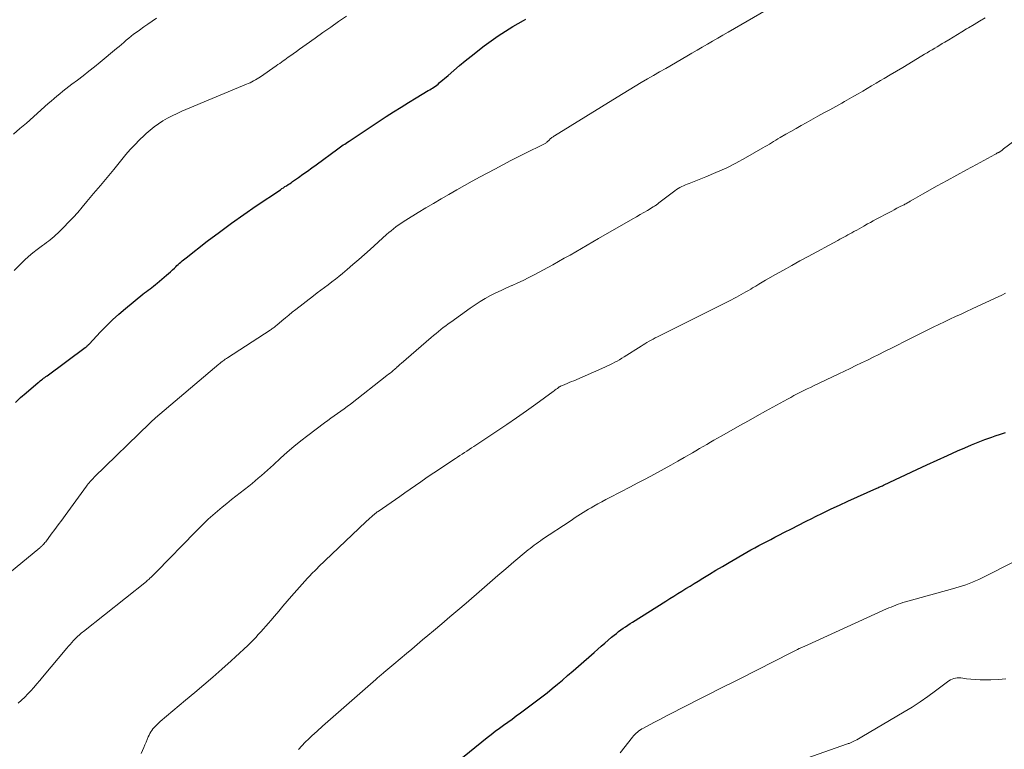
# Model space of a CAD drawing. Units: feet. Extents: x 1975000 to 1980045, y 510000 to 515000.
# Drawn here: x 1977074 to 1977228, y 510250 to 510364 of the extents above; entities that cross this region are included whole.
import ezdxf

# ---------------------------------------------------------------- set-up
doc = ezdxf.new("R2010")
doc.units = ezdxf.units.FT
doc.header["$LTSCALE"] = 100
doc.header["$MEASUREMENT"] = 0
doc.layers.add('CONTOUR INDEX', color=32, linetype='Continuous', lineweight=25)
doc.layers.add('CONTOUR INTERMEDIATE', color=40, linetype='Continuous', lineweight=15)

msp = doc.modelspace()

# ---------------------------------------------------------------- linework, layer by layer
at = {"layer": 'CONTOUR INDEX', "flags": 128}
for points, elevation in [([(1977073.74, 510304.3), (1977074.55, 510305.08), (1977075.39, 510305.83), (1977077.26, 510307.41), (1977077.43, 510307.55), (1977077.61, 510307.69), (1977077.78, 510307.83), (1977077.95, 510307.96), (1977078.13, 510308.09), (1977078.3, 510308.23), (1977078.48, 510308.36), (1977078.66, 510308.49), (1977084.62, 510312.87), (1977084.7, 510312.93), (1977084.78, 510312.99), (1977084.86, 510313.06), (1977084.93, 510313.13), (1977085, 510313.19), (1977085.07, 510313.26), (1977085.14, 510313.34), (1977085.21, 510313.41), (1977086.98, 510315.31), (1977087.91, 510316.27), (1977088.86, 510317.21), (1977089.85, 510318.1), (1977090.87, 510318.97), (1977093.58, 510321.19), (1977093.85, 510321.4), (1977094.13, 510321.62), (1977094.4, 510321.83), (1977094.69, 510322.03), (1977094.97, 510322.24), (1977095.25, 510322.45), (1977095.52, 510322.67), (1977095.79, 510322.89), (1977097.26, 510324.15), (1977097.57, 510324.42), (1977097.88, 510324.69), (1977098.19, 510324.98), (1977098.49, 510325.26), (1977098.69, 510325.47), (1977098.89, 510325.65), (1977099.08, 510325.83), (1977099.28, 510326.01), (1977099.48, 510326.19), (1977099.69, 510326.37), (1977099.89, 510326.54), (1977100.1, 510326.71), (1977100.31, 510326.87), (1977103.61, 510329.42), (1977105.49, 510330.83), (1977107.38, 510332.23), (1977109.3, 510333.59), (1977111.23, 510334.92), (1977114.99, 510337.46), (1977115.23, 510337.62), (1977115.46, 510337.77), (1977115.7, 510337.93), (1977115.93, 510338.08), (1977116.17, 510338.24), (1977116.4, 510338.39), (1977116.64, 510338.55), (1977116.87, 510338.72), (1977117.8, 510339.37), (1977118.49, 510339.86), (1977119.18, 510340.35), (1977119.87, 510340.85), (1977120.56, 510341.35), (1977123.91, 510343.8), (1977124.13, 510343.95), (1977124.35, 510344.11), (1977124.56, 510344.26), (1977124.78, 510344.42), (1977125, 510344.57), (1977125.22, 510344.72), (1977125.44, 510344.87), (1977125.67, 510345.02), (1977131.47, 510348.85), (1977132.61, 510349.6), (1977133.77, 510350.33), (1977134.93, 510351.05), (1977136.1, 510351.75), (1977138, 510352.88), (1977138.23, 510353.01), (1977138.45, 510353.15), (1977138.67, 510353.29), (1977138.89, 510353.44), (1977139.11, 510353.59), (1977139.32, 510353.74), (1977139.52, 510353.91), (1977139.72, 510354.08), (1977141.08, 510355.26), (1977141.97, 510356.02), (1977142.86, 510356.77), (1977143.76, 510357.51), (1977144.67, 510358.23), (1977146.72, 510359.85), (1977147.79, 510360.66), (1977148.89, 510361.43), (1977150.01, 510362.16), (1977151.17, 510362.85), (1977152.83, 510363.81), (1977153.17, 510364)], 940), ([(1977142.48, 510248.39), (1977147.16, 510252.15), (1977147.8, 510252.65), (1977148.44, 510253.14), (1977149.08, 510253.62), (1977149.73, 510254.1), (1977150.39, 510254.57), (1977151.04, 510255.04), (1977151.69, 510255.52), (1977152.35, 510255.99), (1977153.21, 510256.62), (1977154.04, 510257.24), (1977154.86, 510257.87), (1977155.68, 510258.5), (1977156.49, 510259.14), (1977157.3, 510259.79), (1977158.1, 510260.45), (1977158.89, 510261.11), (1977159.68, 510261.79), (1977160.56, 510262.55), (1977161.39, 510263.26), (1977162.21, 510263.98), (1977163.02, 510264.69), (1977163.83, 510265.42), (1977164.41, 510265.93), (1977164.94, 510266.39), (1977165.47, 510266.85), (1977166, 510267.31), (1977166.54, 510267.76), (1977166.96, 510268.1), (1977167.29, 510268.37), (1977167.64, 510268.64), (1977167.98, 510268.9), (1977168.34, 510269.16), (1977168.69, 510269.41), (1977169.05, 510269.66), (1977169.41, 510269.9), (1977169.78, 510270.13), (1977174.98, 510273.41), (1977175.6, 510273.8), (1977176.23, 510274.19), (1977176.86, 510274.58), (1977177.49, 510274.96), (1977178.12, 510275.35), (1977178.75, 510275.74), (1977179.37, 510276.12), (1977180, 510276.51), (1977180.76, 510276.98), (1977181.77, 510277.6), (1977182.78, 510278.21), (1977183.8, 510278.81), (1977184.82, 510279.41), (1977187.59, 510281.02), (1977188.2, 510281.37), (1977188.82, 510281.71), (1977189.44, 510282.05), (1977190.06, 510282.37), (1977190.68, 510282.69), (1977191.31, 510283.01), (1977191.94, 510283.33), (1977192.56, 510283.65), (1977193.47, 510284.12), (1977194.56, 510284.67), (1977195.64, 510285.22), (1977196.72, 510285.77), (1977197.81, 510286.31), (1977198.18, 510286.5), (1977199.45, 510287.14), (1977200.73, 510287.76), (1977202.02, 510288.36), (1977203.31, 510288.95), (1977207.84, 510290.99), (1977207.98, 510291.05), (1977208.13, 510291.12), (1977208.27, 510291.18), (1977208.41, 510291.25), (1977208.55, 510291.31), (1977208.7, 510291.37), (1977208.84, 510291.44), (1977208.98, 510291.51), (1977214.06, 510293.9), (1977215.63, 510294.64), (1977217.22, 510295.36), (1977218.81, 510296.08), (1977220.4, 510296.78), (1977221.52, 510297.27), (1977222.56, 510297.71), (1977223.6, 510298.14), (1977224.66, 510298.55), (1977225.72, 510298.94), (1977226.26, 510299.13), (1977227.06, 510299.41), (1977227.85, 510299.67)], 960)]:
    msp.add_lwpolyline(points, dxfattribs=dict(at, elevation=elevation))
at = {"layer": 'CONTOUR INTERMEDIATE', "flags": 128}
for points, elevation in [([(1977068.07, 510273.89), (1977077.53, 510281.7), (1977077.62, 510281.77), (1977077.71, 510281.85), (1977077.8, 510281.93), (1977077.88, 510282.01), (1977077.97, 510282.1), (1977078.1, 510282.23), (1977078.22, 510282.36), (1977078.34, 510282.5), (1977078.45, 510282.64), (1977079.33, 510283.81), (1977079.87, 510284.54), (1977080.42, 510285.27), (1977080.96, 510286.01), (1977081.5, 510286.75), (1977084.78, 510291.27), (1977084.92, 510291.45), (1977085.06, 510291.64), (1977085.21, 510291.82), (1977085.36, 510292), (1977085.51, 510292.17), (1977085.67, 510292.34), (1977085.83, 510292.51), (1977085.99, 510292.67), (1977094.68, 510301.12), (1977094.77, 510301.2), (1977094.86, 510301.29), (1977094.94, 510301.37), (1977095.03, 510301.45), (1977095.1, 510301.5), (1977095.15, 510301.56), (1977095.21, 510301.61), (1977095.27, 510301.66), (1977095.33, 510301.71), (1977095.39, 510301.76), (1977095.44, 510301.81), (1977095.5, 510301.86), (1977095.56, 510301.91), (1977105.42, 510310.29), (1977105.58, 510310.42), (1977105.74, 510310.56), (1977105.9, 510310.68), (1977106.07, 510310.81), (1977106.24, 510310.93), (1977106.41, 510311.05), (1977106.58, 510311.17), (1977106.75, 510311.28), (1977113.4, 510315.6), (1977113.53, 510315.69), (1977113.67, 510315.78), (1977113.8, 510315.88), (1977113.92, 510315.97), (1977114.05, 510316.07), (1977114.18, 510316.17), (1977114.3, 510316.27), (1977114.42, 510316.37), (1977115.23, 510317.06), (1977115.76, 510317.5), (1977116.3, 510317.94), (1977116.84, 510318.38), (1977117.38, 510318.8), (1977120.15, 510320.95), (1977120.71, 510321.38), (1977121.28, 510321.81), (1977121.84, 510322.24), (1977122.41, 510322.66), (1977122.98, 510323.09), (1977123.54, 510323.52), (1977124.09, 510323.96), (1977124.64, 510324.42), (1977125.37, 510325.04), (1977126.28, 510325.81), (1977127.18, 510326.59), (1977128.07, 510327.37), (1977128.96, 510328.16), (1977131.51, 510330.46), (1977131.86, 510330.77), (1977132.22, 510331.07), (1977132.58, 510331.37), (1977132.95, 510331.66), (1977133.33, 510331.93), (1977133.71, 510332.2), (1977134.1, 510332.46), (1977134.5, 510332.71), (1977136.44, 510333.9), (1977137.62, 510334.62), (1977138.82, 510335.33), (1977140.02, 510336.04), (1977141.22, 510336.73), (1977142.43, 510337.42), (1977143.64, 510338.1), (1977144.85, 510338.77), (1977146.07, 510339.44), (1977148.34, 510340.67), (1977149.59, 510341.34), (1977150.84, 510341.99), (1977152.1, 510342.62), (1977153.36, 510343.24), (1977155.7, 510344.37), (1977155.8, 510344.42), (1977155.9, 510344.47), (1977156, 510344.53), (1977156.09, 510344.59), (1977156.19, 510344.65), (1977156.28, 510344.72), (1977156.37, 510344.79), (1977156.45, 510344.87), (1977156.85, 510345.24), (1977156.95, 510345.32), (1977157.04, 510345.41), (1977157.14, 510345.48), (1977157.25, 510345.56), (1977157.35, 510345.63), (1977157.46, 510345.7), (1977157.56, 510345.77), (1977157.67, 510345.84), (1977167.39, 510351.86), (1977168.33, 510352.44), (1977169.27, 510353.01), (1977170.21, 510353.58), (1977171.16, 510354.14), (1977172.11, 510354.7), (1977173.06, 510355.25), (1977174.01, 510355.8), (1977174.96, 510356.35), (1977178.23, 510358.23), (1977179.04, 510358.7), (1977179.85, 510359.16), (1977180.66, 510359.63), (1977181.46, 510360.1), (1977182.27, 510360.58), (1977183.08, 510361.05), (1977183.88, 510361.52), (1977184.69, 510361.99), (1977191.57, 510365.99)], 944), ([(1977073.45, 510346.1), (1977074.45, 510346.97), (1977075.44, 510347.84), (1977078.86, 510350.86), (1977079.3, 510351.25), (1977079.76, 510351.64), (1977080.21, 510352.02), (1977080.67, 510352.4), (1977081.13, 510352.78), (1977081.59, 510353.15), (1977082.06, 510353.52), (1977082.53, 510353.88), (1977083.39, 510354.52), (1977084.28, 510355.21), (1977085.17, 510355.91), (1977086.05, 510356.61), (1977086.93, 510357.33), (1977089.49, 510359.45), (1977089.87, 510359.77), (1977090.25, 510360.08), (1977090.62, 510360.4), (1977090.99, 510360.73), (1977091.37, 510361.04), (1977091.75, 510361.36), (1977092.14, 510361.66), (1977092.54, 510361.95), (1977093.05, 510362.32), (1977093.71, 510362.79), (1977094.37, 510363.25), (1977095.04, 510363.71), (1977095.71, 510364.15)], 932), ([(1977073.53, 510324.89), (1977074.51, 510325.88), (1977075.14, 510326.49), (1977075.79, 510327.07), (1977076.46, 510327.63), (1977077.15, 510328.17), (1977077.95, 510328.75), (1977078.25, 510328.98), (1977078.56, 510329.21), (1977078.87, 510329.44), (1977079.17, 510329.67), (1977079.47, 510329.91), (1977079.76, 510330.15), (1977080.05, 510330.41), (1977080.32, 510330.67), (1977081.27, 510331.63), (1977082, 510332.38), (1977082.72, 510333.15), (1977083.43, 510333.93), (1977084.12, 510334.73), (1977084.86, 510335.61), (1977085.91, 510336.86), (1977086.96, 510338.11), (1977088, 510339.36), (1977089.04, 510340.62), (1977090.95, 510342.92), (1977091.62, 510343.7), (1977092.31, 510344.46), (1977093.04, 510345.2), (1977093.78, 510345.91), (1977094.08, 510346.19), (1977094.7, 510346.74), (1977095.35, 510347.25), (1977096.02, 510347.72), (1977096.71, 510348.17), (1977097.43, 510348.58), (1977098.16, 510348.97), (1977098.9, 510349.33), (1977099.66, 510349.67), (1977109.69, 510353.87), (1977109.98, 510354), (1977110.26, 510354.12), (1977110.55, 510354.26), (1977110.82, 510354.4), (1977111.1, 510354.55), (1977111.37, 510354.71), (1977111.63, 510354.87), (1977111.89, 510355.05), (1977114.34, 510356.75), (1977114.61, 510356.94), (1977114.88, 510357.12), (1977115.14, 510357.31), (1977115.41, 510357.5), (1977115.68, 510357.69), (1977115.94, 510357.88), (1977116.21, 510358.07), (1977116.47, 510358.26), (1977116.96, 510358.62), (1977117.47, 510358.99), (1977117.98, 510359.35), (1977118.49, 510359.72), (1977119, 510360.08), (1977120.4, 510361.07), (1977121.61, 510361.92), (1977122.82, 510362.78), (1977124.04, 510363.62), (1977125.26, 510364.47)], 936), ([(1977074.19, 510257.49), (1977074.7, 510257.96), (1977075.2, 510258.44), (1977075.69, 510258.94), (1977076.16, 510259.45), (1977076.62, 510259.97), (1977077.08, 510260.5), (1977077.53, 510261.03), (1977077.98, 510261.56), (1977081.74, 510266.07), (1977081.99, 510266.37), (1977082.25, 510266.66), (1977082.5, 510266.95), (1977082.77, 510267.24), (1977082.98, 510267.47), (1977083.14, 510267.64), (1977083.3, 510267.8), (1977083.47, 510267.96), (1977083.64, 510268.11), (1977083.81, 510268.26), (1977083.98, 510268.41), (1977084.16, 510268.55), (1977084.34, 510268.69), (1977094.12, 510276.47), (1977094.26, 510276.59), (1977094.4, 510276.71), (1977094.54, 510276.83), (1977094.68, 510276.96), (1977094.87, 510277.14), (1977095.1, 510277.35), (1977095.33, 510277.57), (1977095.55, 510277.8), (1977095.77, 510278.02), (1977101.71, 510284.14), (1977102.38, 510284.82), (1977103.06, 510285.49), (1977103.76, 510286.14), (1977104.47, 510286.78), (1977105.19, 510287.4), (1977105.92, 510288.02), (1977106.66, 510288.62), (1977107.4, 510289.22), (1977110.08, 510291.32), (1977110.57, 510291.71), (1977111.06, 510292.11), (1977111.55, 510292.52), (1977112.02, 510292.94), (1977112.5, 510293.36), (1977112.97, 510293.78), (1977113.44, 510294.2), (1977113.91, 510294.63), (1977115.01, 510295.65), (1977116.05, 510296.57), (1977117.1, 510297.47), (1977118.17, 510298.33), (1977119.27, 510299.18), (1977121.85, 510301.13), (1977122.35, 510301.5), (1977122.85, 510301.87), (1977123.36, 510302.23), (1977123.87, 510302.59), (1977124.38, 510302.96), (1977124.89, 510303.32), (1977125.39, 510303.7), (1977125.88, 510304.08), (1977131.58, 510308.51), (1977131.83, 510308.71), (1977132.08, 510308.91), (1977132.32, 510309.11), (1977132.56, 510309.32), (1977132.8, 510309.53), (1977132.92, 510309.63), (1977133.04, 510309.74), (1977133.16, 510309.85), (1977133.29, 510309.95), (1977133.41, 510310.06), (1977133.53, 510310.17), (1977133.65, 510310.28), (1977133.77, 510310.38), (1977138.48, 510314.45), (1977138.84, 510314.77), (1977139.21, 510315.08), (1977139.59, 510315.38), (1977139.96, 510315.68), (1977140.34, 510315.98), (1977140.73, 510316.27), (1977141.11, 510316.56), (1977141.5, 510316.84), (1977144.52, 510319.02), (1977145.28, 510319.55), (1977146.06, 510320.05), (1977146.86, 510320.52), (1977147.67, 510320.96), (1977148.5, 510321.38), (1977149.34, 510321.78), (1977150.18, 510322.17), (1977151.03, 510322.54), (1977151.07, 510322.56), (1977151.94, 510322.94), (1977152.79, 510323.34), (1977153.64, 510323.77), (1977154.48, 510324.21), (1977157.38, 510325.78), (1977158.28, 510326.28), (1977159.18, 510326.77), (1977160.07, 510327.28), (1977160.96, 510327.79), (1977161.85, 510328.31), (1977162.74, 510328.82), (1977163.62, 510329.34), (1977164.51, 510329.85), (1977169.86, 510332.93), (1977170.43, 510333.25), (1977171, 510333.58), (1977171.56, 510333.91), (1977172.12, 510334.24), (1977173.01, 510334.77), (1977173.13, 510334.84), (1977173.24, 510334.91), (1977173.36, 510334.99), (1977173.47, 510335.06), (1977173.58, 510335.14), (1977173.69, 510335.22), (1977173.8, 510335.3), (1977173.91, 510335.39), (1977176.4, 510337.3), (1977176.65, 510337.48), (1977176.91, 510337.65), (1977177.18, 510337.8), (1977177.46, 510337.94), (1977177.74, 510338.07), (1977178.02, 510338.2), (1977178.31, 510338.32), (1977178.6, 510338.43), (1977181.21, 510339.45), (1977182.79, 510340.11), (1977184.35, 510340.81), (1977185.87, 510341.58), (1977187.38, 510342.4), (1977190.1, 510343.96), (1977190.44, 510344.16), (1977190.77, 510344.36), (1977191.1, 510344.56), (1977191.43, 510344.77), (1977191.76, 510344.98), (1977192.1, 510345.18), (1977192.43, 510345.38), (1977192.77, 510345.58), (1977193.67, 510346.09), (1977194.46, 510346.54), (1977195.25, 510346.99), (1977196.04, 510347.44), (1977196.84, 510347.88), (1977198.65, 510348.88), (1977199.58, 510349.4), (1977200.51, 510349.91), (1977201.44, 510350.43), (1977202.37, 510350.95), (1977202.82, 510351.2), (1977203.52, 510351.6), (1977204.23, 510352), (1977204.93, 510352.4), (1977205.63, 510352.8), (1977206.33, 510353.21), (1977207.02, 510353.62), (1977207.72, 510354.03), (1977208.42, 510354.44), (1977208.95, 510354.76), (1977209.92, 510355.33), (1977210.88, 510355.91), (1977211.85, 510356.49), (1977212.81, 510357.06), (1977215.27, 510358.54), (1977215.66, 510358.77), (1977216.05, 510359.01), (1977216.45, 510359.25), (1977216.84, 510359.49), (1977217.23, 510359.72), (1977217.63, 510359.96), (1977218.02, 510360.2), (1977218.41, 510360.44), (1977219.01, 510360.8), (1977219.7, 510361.22), (1977220.39, 510361.64), (1977221.08, 510362.06), (1977221.78, 510362.48), (1977222.1, 510362.67), (1977222.96, 510363.19), (1977223.81, 510363.7), (1977224.67, 510364.22)], 948), ([(1977093.31, 510249.66), (1977093.72, 510250.6), (1977093.9, 510251.01), (1977094.08, 510251.42), (1977094.25, 510251.83), (1977094.42, 510252.24), (1977094.54, 510252.52), (1977094.67, 510252.78), (1977094.81, 510253.03), (1977094.97, 510253.27), (1977095.15, 510253.5), (1977095.24, 510253.61), (1977095.48, 510253.88), (1977095.73, 510254.14), (1977095.99, 510254.39), (1977096.27, 510254.63), (1977100.24, 510257.95), (1977101.66, 510259.15), (1977103.07, 510260.36), (1977104.48, 510261.58), (1977105.87, 510262.81), (1977107.34, 510264.12), (1977108, 510264.71), (1977108.64, 510265.3), (1977109.28, 510265.9), (1977109.91, 510266.51), (1977110.32, 510266.91), (1977110.74, 510267.32), (1977111.15, 510267.75), (1977111.55, 510268.18), (1977111.95, 510268.61), (1977112.34, 510269.06), (1977112.73, 510269.5), (1977113.12, 510269.95), (1977113.5, 510270.4), (1977114.06, 510271.07), (1977114.72, 510271.85), (1977115.39, 510272.63), (1977116.06, 510273.41), (1977116.74, 510274.17), (1977119.22, 510276.95), (1977119.43, 510277.18), (1977119.64, 510277.4), (1977119.85, 510277.63), (1977120.06, 510277.85), (1977120.28, 510278.06), (1977120.5, 510278.28), (1977120.72, 510278.49), (1977120.94, 510278.71), (1977127.19, 510284.7), (1977127.57, 510285.06), (1977127.96, 510285.42), (1977128.34, 510285.78), (1977128.73, 510286.14), (1977129.31, 510286.67), (1977129.41, 510286.76), (1977129.52, 510286.85), (1977129.63, 510286.94), (1977129.74, 510287.03), (1977129.85, 510287.11), (1977129.96, 510287.19), (1977130.07, 510287.28), (1977130.18, 510287.36), (1977133.57, 510289.7), (1977134.38, 510290.27), (1977135.2, 510290.84), (1977136.02, 510291.4), (1977136.83, 510291.96), (1977137.65, 510292.53), (1977138.48, 510293.09), (1977139.3, 510293.64), (1977140.13, 510294.2), (1977142.22, 510295.59), (1977142.57, 510295.83), (1977142.92, 510296.06), (1977143.28, 510296.29), (1977143.63, 510296.52), (1977143.65, 510296.54), (1977144.02, 510296.77), (1977144.38, 510297.01), (1977144.74, 510297.25), (1977145.11, 510297.49), (1977148.68, 510299.84), (1977150.22, 510300.88), (1977151.75, 510301.92), (1977153.27, 510303), (1977154.77, 510304.08), (1977157.43, 510306.03), (1977157.59, 510306.16), (1977157.76, 510306.28), (1977157.93, 510306.4), (1977158.1, 510306.52), (1977158.4, 510306.74), (1977158.42, 510306.75), (1977158.44, 510306.77), (1977158.46, 510306.78), (1977158.47, 510306.79), (1977158.55, 510306.83), (1977158.57, 510306.84), (1977158.59, 510306.85), (1977158.61, 510306.86), (1977158.63, 510306.87), (1977159.27, 510307.14), (1977159.62, 510307.28), (1977159.96, 510307.43), (1977160.3, 510307.58), (1977160.64, 510307.72), (1977165.51, 510309.84), (1977165.9, 510310.02), (1977166.28, 510310.2), (1977166.66, 510310.38), (1977167.03, 510310.58), (1977167.4, 510310.78), (1977167.77, 510310.99), (1977168.13, 510311.21), (1977168.49, 510311.43), (1977171.12, 510313.1), (1977171.43, 510313.29), (1977171.74, 510313.48), (1977172.05, 510313.67), (1977172.37, 510313.85), (1977172.69, 510314.03), (1977173.01, 510314.2), (1977173.34, 510314.37), (1977173.66, 510314.54), (1977185.21, 510320.31), (1977185.59, 510320.51), (1977185.97, 510320.71), (1977186.35, 510320.91), (1977186.72, 510321.12), (1977187.09, 510321.33), (1977187.46, 510321.55), (1977187.83, 510321.77), (1977188.19, 510321.99), (1977188.47, 510322.16), (1977188.98, 510322.46), (1977189.48, 510322.76), (1977189.99, 510323.06), (1977190.5, 510323.36), (1977192.03, 510324.23), (1977193.3, 510324.95), (1977194.58, 510325.66), (1977195.86, 510326.37), (1977197.15, 510327.07), (1977201.77, 510329.57), (1977202.08, 510329.74), (1977202.39, 510329.9), (1977202.71, 510330.07), (1977203.02, 510330.24), (1977203.33, 510330.41), (1977203.64, 510330.58), (1977203.95, 510330.75), (1977204.26, 510330.93), (1977204.35, 510330.98), (1977204.71, 510331.18), (1977205.07, 510331.38), (1977205.42, 510331.58), (1977205.78, 510331.78), (1977205.95, 510331.88), (1977206.39, 510332.12), (1977206.84, 510332.37), (1977207.28, 510332.61), (1977207.73, 510332.85), (1977209.73, 510333.91), (1977210.14, 510334.13), (1977210.55, 510334.34), (1977210.96, 510334.56), (1977211.37, 510334.77), (1977211.92, 510335.05), (1977212.06, 510335.12), (1977212.2, 510335.2), (1977212.34, 510335.27), (1977212.48, 510335.35), (1977212.62, 510335.42), (1977212.76, 510335.5), (1977212.9, 510335.58), (1977213.04, 510335.66), (1977213.49, 510335.91), (1977213.85, 510336.12), (1977214.21, 510336.33), (1977214.57, 510336.53), (1977214.94, 510336.74), (1977217.24, 510338.04), (1977218.75, 510338.89), (1977220.27, 510339.74), (1977221.79, 510340.57), (1977223.32, 510341.4), (1977226.21, 510342.96), (1977226.31, 510343.01), (1977226.41, 510343.06), (1977226.51, 510343.12), (1977226.61, 510343.17), (1977226.65, 510343.19), (1977226.73, 510343.23), (1977226.81, 510343.27), (1977226.88, 510343.31), (1977226.96, 510343.36), (1977227, 510343.38), (1977227.05, 510343.41), (1977227.11, 510343.45), (1977227.16, 510343.49), (1977227.21, 510343.53), (1977227.24, 510343.55), (1977227.28, 510343.58), (1977227.32, 510343.61), (1977227.36, 510343.64), (1977227.4, 510343.67), (1977227.43, 510343.7), (1977227.47, 510343.74), (1977227.51, 510343.77), (1977227.55, 510343.8), (1977229.29, 510345.09)], 952), ([(1977117.79, 510250.3), (1977118.31, 510250.86), (1977118.85, 510251.41), (1977119.4, 510251.94), (1977119.9, 510252.41), (1977120.71, 510253.17), (1977121.53, 510253.92), (1977122.36, 510254.66), (1977123.19, 510255.39), (1977129.83, 510261.21), (1977129.99, 510261.34), (1977130.14, 510261.48), (1977130.3, 510261.61), (1977130.45, 510261.74), (1977130.61, 510261.87), (1977130.76, 510262), (1977130.92, 510262.13), (1977131.08, 510262.26), (1977131.39, 510262.52), (1977131.7, 510262.78), (1977132.01, 510263.04), (1977132.32, 510263.3), (1977132.63, 510263.57), (1977134.59, 510265.23), (1977135.43, 510265.94), (1977136.27, 510266.65), (1977137.11, 510267.35), (1977137.95, 510268.06), (1977138.82, 510268.79), (1977140.09, 510269.86), (1977141.36, 510270.93), (1977142.63, 510272.01), (1977143.89, 510273.1), (1977146.36, 510275.22), (1977147.6, 510276.29), (1977148.85, 510277.36), (1977150.09, 510278.43), (1977151.34, 510279.49), (1977153.23, 510281.1), (1977153.54, 510281.36), (1977153.85, 510281.61), (1977154.17, 510281.86), (1977154.49, 510282.1), (1977154.82, 510282.33), (1977155.14, 510282.57), (1977155.48, 510282.8), (1977155.81, 510283.02), (1977160.08, 510285.86), (1977160.48, 510286.12), (1977160.88, 510286.39), (1977161.29, 510286.66), (1977161.69, 510286.92), (1977162.1, 510287.18), (1977162.51, 510287.44), (1977162.92, 510287.69), (1977163.34, 510287.93), (1977163.76, 510288.17), (1977164.39, 510288.52), (1977165.02, 510288.87), (1977165.65, 510289.21), (1977166.29, 510289.55), (1977169.46, 510291.19), (1977170.52, 510291.74), (1977171.58, 510292.3), (1977172.64, 510292.86), (1977173.69, 510293.43), (1977174.74, 510294), (1977175.78, 510294.59), (1977176.83, 510295.18), (1977177.86, 510295.77), (1977179.11, 510296.5), (1977179.67, 510296.82), (1977180.23, 510297.15), (1977180.79, 510297.47), (1977181.36, 510297.8), (1977181.92, 510298.13), (1977182.48, 510298.45), (1977183.05, 510298.77), (1977183.61, 510299.09), (1977185.16, 510299.97), (1977186.49, 510300.72), (1977187.83, 510301.47), (1977189.18, 510302.22), (1977190.52, 510302.97), (1977193.92, 510304.85), (1977194.43, 510305.12), (1977194.93, 510305.39), (1977195.43, 510305.66), (1977195.94, 510305.92), (1977196.45, 510306.18), (1977196.96, 510306.43), (1977197.48, 510306.68), (1977197.99, 510306.93), (1977201.89, 510308.78), (1977202.78, 510309.21), (1977203.68, 510309.63), (1977204.57, 510310.06), (1977205.46, 510310.49), (1977206.36, 510310.93), (1977207.25, 510311.36), (1977208.13, 510311.8), (1977209.02, 510312.25), (1977209.15, 510312.31), (1977210.11, 510312.79), (1977211.06, 510313.27), (1977212.01, 510313.75), (1977212.97, 510314.23), (1977215.76, 510315.64), (1977216.62, 510316.06), (1977217.48, 510316.48), (1977218.34, 510316.89), (1977219.2, 510317.3), (1977220.06, 510317.7), (1977220.93, 510318.1), (1977221.8, 510318.5), (1977222.66, 510318.9), (1977226.13, 510320.49), (1977226.72, 510320.77), (1977227.3, 510321.04), (1977227.88, 510321.32)], 956), ([(1977167.9, 510249.78), (1977169.79, 510252.2), (1977169.97, 510252.42), (1977170.16, 510252.63), (1977170.36, 510252.82), (1977170.57, 510253.01), (1977170.8, 510253.18), (1977171.03, 510253.35), (1977171.27, 510253.5), (1977171.51, 510253.64), (1977173.1, 510254.49), (1977174.14, 510255.04), (1977175.19, 510255.59), (1977176.24, 510256.13), (1977177.3, 510256.67), (1977184.39, 510260.25), (1977184.92, 510260.52), (1977185.45, 510260.79), (1977185.98, 510261.05), (1977186.51, 510261.32), (1977194.55, 510265.39), (1977194.85, 510265.55), (1977195.15, 510265.7), (1977195.46, 510265.85), (1977195.76, 510266), (1977196.14, 510266.18), (1977196.26, 510266.23), (1977196.38, 510266.29), (1977196.5, 510266.34), (1977196.61, 510266.4), (1977196.73, 510266.45), (1977196.85, 510266.5), (1977196.97, 510266.56), (1977197.09, 510266.61), (1977209.33, 510272.17), (1977209.69, 510272.33), (1977210.05, 510272.48), (1977210.42, 510272.63), (1977210.78, 510272.78), (1977211.15, 510272.91), (1977211.52, 510273.04), (1977211.9, 510273.16), (1977212.28, 510273.27), (1977219.62, 510275.32), (1977220.14, 510275.47), (1977220.66, 510275.62), (1977221.18, 510275.78), (1977221.69, 510275.95), (1977222.2, 510276.13), (1977222.71, 510276.33), (1977223.2, 510276.55), (1977223.69, 510276.78), (1977229.99, 510279.94)], 964), ([(1977196.05, 510248.64), (1977203.27, 510251.17), (1977203.39, 510251.21), (1977203.5, 510251.25), (1977203.61, 510251.3), (1977203.72, 510251.34), (1977203.84, 510251.39), (1977203.95, 510251.44), (1977204.06, 510251.49), (1977204.16, 510251.55), (1977204.46, 510251.69), (1977204.72, 510251.82), (1977204.97, 510251.95), (1977205.22, 510252.09), (1977205.47, 510252.24), (1977212.09, 510256.15), (1977213.34, 510256.91), (1977214.56, 510257.71), (1977215.76, 510258.54), (1977216.94, 510259.41), (1977218.83, 510260.84), (1977219.06, 510260.99), (1977219.3, 510261.13), (1977219.55, 510261.25), (1977219.81, 510261.35), (1977220.08, 510261.42), (1977220.35, 510261.46), (1977220.63, 510261.46), (1977220.9, 510261.44), (1977221.76, 510261.32), (1977222.47, 510261.24), (1977223.18, 510261.17), (1977223.89, 510261.14), (1977224.6, 510261.13), (1977225.55, 510261.14), (1977226.74, 510261.18), (1977227.92, 510261.27)], 968)]:
    msp.add_lwpolyline(points, dxfattribs=dict(at, elevation=elevation))

doc.saveas('drawing.dxf')
